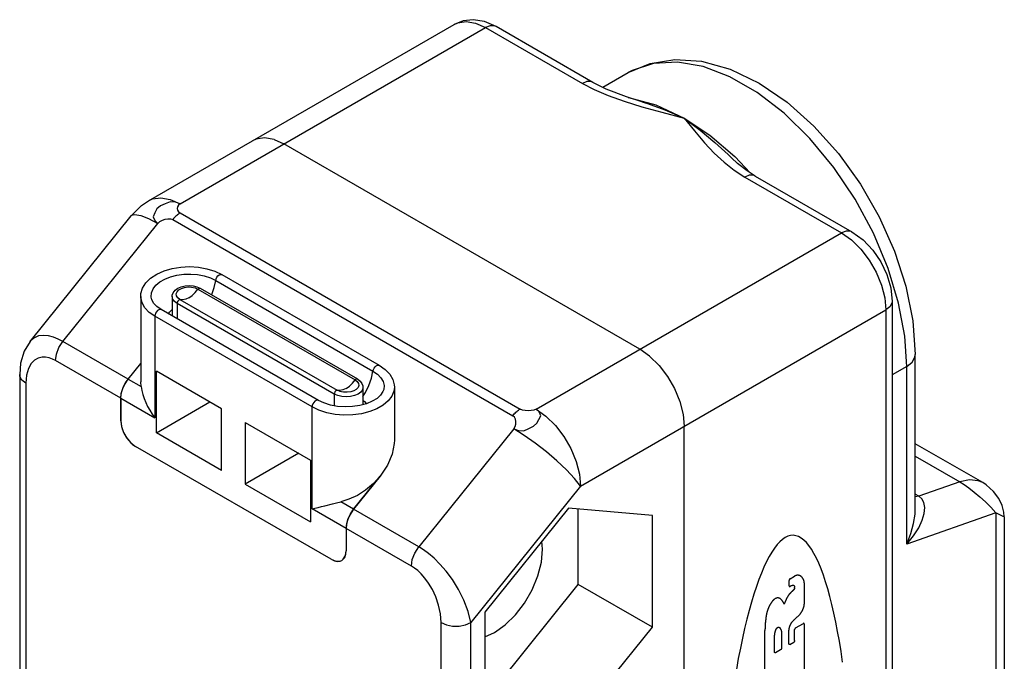
# Model space of a CAD drawing. Units: inches. Extents: x 0.4 to 16.6, y 0.6 to 10.4.
# Drawn here: x 12.9 to 13.8, y 7.9 to 8.5 of the extents above; entities that cross this region are included whole.
import ezdxf

# ---------------------------------------------------------------- set-up
doc = ezdxf.new("R2010")
doc.units = ezdxf.units.IN
doc.header["$LTSCALE"] = 0.935
doc.header["$MEASUREMENT"] = 0
doc.layers.get('0').update_dxf_attribs({"linetype": 'CONTINUOUS'})
doc.layers.add('02___PRT_ALL_AXES', color=7, linetype='CONTINUOUS')

msp = doc.modelspace()

# ---------------------------------------------------------------- linework, layer by layer
at = {"color": 7, "linetype": 'CONTINUOUS'}
for p, q in [((13.04278, 8.29968), (13.32947, 8.4652)), ((13.45969, 8.4108), (13.36884, 8.46325)), ((13.47232, 8.40448), (13.45969, 8.4108)), ((13.50668, 8.39216), (13.5067, 8.39215)), ((13.1436, 8.35747), (13.14016, 8.35591)), ((13.15156, 8.35866), (13.1436, 8.35747)), ((13.1605, 8.3571), (13.15156, 8.35867)), ((13.1605, 8.3571), (13.16969, 8.35298)), ((13.50376, 8.16011), (13.16969, 8.35298)), ((13.5898, 8.33989), (13.58981, 8.33988)), ((13.61206, 8.32283), (13.7029, 8.27038)), ((12.93143, 8.16754), (13.02628, 8.28554)), ((13.11161, 8.23029), (13.25915, 8.1451)), ((13.08801, 8.21879), (13.09116, 8.21738)), ((13.08902, 8.21665), (13.23657, 8.13146)), ((13.09116, 8.21738), (13.23871, 8.1322)), ((13.06486, 8.20967), (13.06486, 8.19209)), ((13.07219, 8.20693), (13.21973, 8.12174)), ((13.74058, 8.20511), (13.74058, 7.19252)), ((13.20205, 8.11214), (13.0545, 8.19732)), ((13.51294, 8.15363), (13.50376, 8.16011)), ((13.76238, 8.01073), (13.76238, 8.15529)), ((13.02354, 8.13199), (13.03533, 8.14667)), ((12.92173, 8.13641), (12.92173, 7.78659)), ((13.04998, 8.08176), (13.04998, 8.13963)), ((13.11123, 8.10427), (13.04998, 8.13963)), ((13.03562, 8.12502), (13.03533, 8.12957)), ((13.2439, 8.12449), (13.2439, 8.10807)), ((13.01658, 8.09302), (13.01658, 8.11406)), ((13.04998, 8.08176), (13.10009, 8.1107)), ((13.11123, 8.04641), (13.11123, 8.10427)), ((13.1335, 8.09141), (13.1335, 8.03355)), ((13.1335, 8.09141), (13.19475, 8.05605)), ((13.54552, 7.07519), (13.54552, 8.08778)), ((13.11123, 8.04641), (13.04998, 8.08176)), ((13.21423, 7.96283), (13.0305, 8.06891)), ((13.82561, 8.03487), (13.76238, 8.07138)), ((13.18361, 8.06248), (13.1335, 8.03355)), ((13.19475, 8.05605), (13.19475, 7.99819)), ((13.26017, 8.04101), (13.23511, 8.00984)), ((13.1335, 8.03355), (13.19475, 7.99819)), ((13.23277, 8.00652), (13.23081, 8.00288)), ((13.23511, 8.00984), (13.23277, 8.00652)), ((13.43694, 8.01102), (13.3583, 7.91319)), ((13.51559, 8.004), (13.43694, 8.01102)), ((13.44599, 7.93932), (13.44599, 8.01021)), ((13.51559, 7.89914), (13.51559, 8.004)), ((13.23081, 8.00288), (13.22936, 7.99914)), ((13.84589, 8.00286), (13.84589, 7.53822)), ((13.22815, 7.99191), (13.22815, 7.97086)), ((13.41259, 7.97246), (13.41183, 7.97978)), ((13.22408, 7.96185), (13.2251, 7.96258)), ((13.2251, 7.96258), (13.22677, 7.96468)), ((13.36735, 7.84148), (13.44599, 7.93932)), ((13.51559, 7.89914), (13.44599, 7.93932)), ((13.64393, 7.93791), (13.64393, 7.94303)), ((13.64483, 7.9446), (13.64906, 7.94704)), ((13.65816, 7.94068), (13.65816, 7.92066)), ((13.64579, 7.93794), (13.64483, 7.93738)), ((13.64896, 7.9358), (13.64896, 7.93627)), ((13.64075, 7.92433), (13.63937, 7.9207)), ((13.3583, 7.91319), (13.3583, 7.80833)), ((13.65156, 7.90868), (13.64933, 7.90663)), ((13.65002, 7.89844), (13.65726, 7.90262)), ((13.65816, 7.9021), (13.65816, 7.85409)), ((13.43694, 7.8013), (13.51559, 7.89914)), ((13.62126, 7.83278), (13.62126, 7.89602)), ((13.63679, 7.89368), (13.63679, 7.87933)), ((13.64911, 7.88645), (13.64911, 7.89687)), ((13.63032, 7.8756), (13.63032, 7.89116)), ((13.64465, 7.88283), (13.6482, 7.88488)), ((13.63588, 7.87777), (13.63122, 7.87508))]:
    msp.add_line(p, q, dxfattribs=at)
at = {"color": 9, "linetype": 'CONTINUOUS'}
for p, q in [((13.07231, 8.29676), (13.35899, 8.46227)), ((13.35899, 8.46227), (13.44984, 8.40983)), ((13.49293, 8.41996), (13.49292, 8.41996)), ((13.49269, 8.39668), (13.49315, 8.39666)), ((13.54551, 8.37709), (13.56947, 8.36108)), ((13.56947, 8.36108), (13.59283, 8.34112)), ((13.59283, 8.34112), (13.60722, 8.32593)), ((13.60222, 8.32185), (13.69306, 8.2694)), ((13.06535, 8.28197), (13.3845, 8.09772)), ((13.07231, 8.28814), (13.39146, 8.10389)), ((12.96229, 8.16735), (13.05143, 8.27824)), ((13.40638, 8.10389), (13.69306, 8.2694)), ((13.10575, 8.22481), (13.2533, 8.13963)), ((13.06947, 8.20324), (13.06947, 8.18868)), ((13.21702, 8.11806), (13.06947, 8.20324)), ((13.04859, 8.19108), (13.04859, 8.09557)), ((13.19614, 8.1059), (13.04859, 8.19108)), ((13.06505, 8.19123), (13.06486, 8.19209)), ((13.44813, 8.03156), (13.73482, 8.19708)), ((13.73482, 8.19708), (13.73482, 7.18449)), ((13.75431, 8.14403), (13.74058, 8.13611)), ((13.75431, 7.97707), (13.75431, 8.14403)), ((12.92749, 8.12837), (12.92749, 7.25319)), ((13.02354, 8.13199), (13.03562, 8.12502)), ((13.21702, 8.11806), (13.21702, 8.10704)), ((13.01658, 8.11406), (13.04859, 8.09557)), ((13.19614, 8.01039), (13.19614, 8.1059)), ((13.3855, 8.08537), (13.29636, 7.97448)), ((13.76238, 8.05972), (13.80403, 8.03567)), ((13.44813, 8.03156), (13.34508, 7.90335)), ((13.80403, 8.03567), (13.76557, 8.0221)), ((13.76557, 8.0221), (13.76238, 8.02394)), ((13.76557, 8.0221), (13.76238, 8.02166)), ((13.23511, 8.00984), (13.22303, 8.01682)), ((13.22815, 7.99191), (13.19614, 8.01039)), ((13.83782, 8.00655), (13.75431, 7.97707)), ((13.83782, 8.00655), (13.83782, 7.52697)), ((13.31724, 7.02817), (13.31724, 7.90335))]:
    msp.add_line(p, q, dxfattribs=at)
at = {"color": 7, "linetype": 'CONTINUOUS'}
for points in [[(13.36884, 8.46325), (13.35793, 8.46798), (13.3475, 8.46967), (13.33797, 8.46864), (13.32947, 8.4652)], [(13.49292, 8.41996), (13.51336, 8.42864), (13.53652, 8.43239), (13.56176, 8.43071), (13.58858, 8.42324), (13.61574, 8.41015), (13.64219, 8.39206), (13.66719, 8.36971), (13.69021, 8.34384), (13.71078, 8.31515), (13.72845, 8.28437), (13.7428, 8.25224), (13.75347, 8.21949), (13.7601, 8.18691), (13.76238, 8.15529)], [(13.5067, 8.39215), (13.49132, 8.39712), (13.47232, 8.40448)], [(13.61206, 8.32283), (13.60441, 8.32773), (13.5955, 8.3347), (13.5898, 8.33989)], [(13.02628, 8.28554), (13.03613, 8.29522), (13.04278, 8.29968)], [(13.7029, 8.27038), (13.71331, 8.26282), (13.72241, 8.25321), (13.72989, 8.24223), (13.73559, 8.23028), (13.73928, 8.21773), (13.74058, 8.20511)], [(13.03533, 8.20957), (13.03554, 8.21236), (13.03707, 8.21746), (13.0401, 8.22237), (13.04462, 8.22688), (13.05045, 8.23077), (13.05731, 8.23385), (13.0649, 8.23607), (13.07297, 8.23738), (13.08126, 8.23777), (13.08952, 8.23724), (13.0975, 8.23579), (13.10493, 8.23346), (13.11161, 8.23029)], [(13.06486, 8.20967), (13.06495, 8.21084), (13.06579, 8.21324), (13.06753, 8.21551), (13.07013, 8.21743), (13.07336, 8.21884), (13.07696, 8.21968), (13.08072, 8.21995), (13.08446, 8.21965), (13.08801, 8.21879)], [(13.07219, 8.20693), (13.07016, 8.20849), (13.06897, 8.21033), (13.06873, 8.21228), (13.06945, 8.21419), (13.07108, 8.21591), (13.07347, 8.21729), (13.07645, 8.21823), (13.07976, 8.21864), (13.08314, 8.2185), (13.08631, 8.21782), (13.08902, 8.21665)], [(13.0545, 8.19732), (13.05038, 8.20019), (13.04739, 8.20334), (13.0456, 8.20672), (13.04535, 8.20761)], [(12.93144, 8.16756), (12.92588, 8.15824), (12.92259, 8.14692), (12.92173, 8.1364)], [(13.51294, 8.15363), (13.52188, 8.14487), (13.52984, 8.13448), (13.53636, 8.1232), (13.54137, 8.11111), (13.54449, 8.09898), (13.54552, 8.08778)], [(13.25915, 8.1451), (13.26479, 8.14115), (13.26906, 8.13667), (13.2719, 8.13179), (13.27328, 8.12673), (13.27343, 8.12438)], [(13.01658, 8.11406), (13.01688, 8.11756), (13.01778, 8.1213), (13.01923, 8.12503), (13.02119, 8.12868), (13.02354, 8.13199)], [(13.03562, 8.12502), (13.03626, 8.1214), (13.03722, 8.11769), (13.03847, 8.11394), (13.04, 8.1102), (13.04177, 8.10649), (13.04378, 8.10282), (13.04605, 8.09918), (13.04859, 8.09557)], [(13.23657, 8.13146), (13.2386, 8.1299), (13.23979, 8.12806), (13.24003, 8.12611), (13.23931, 8.1242), (13.23768, 8.12248), (13.23529, 8.1211), (13.23249, 8.1202)], [(13.23871, 8.1322), (13.24126, 8.13029), (13.24294, 8.12811), (13.24379, 8.12575), (13.2439, 8.12449)], [(13.22381, 8.1202), (13.22245, 8.12057), (13.21973, 8.12174)], [(13.23249, 8.1202), (13.229, 8.11975), (13.22562, 8.11989), (13.22381, 8.1202)], [(13.26341, 8.12239), (13.26268, 8.12034), (13.26048, 8.11706), (13.25714, 8.11402), (13.2527, 8.11129), (13.24725, 8.10899)], [(13.24725, 8.10899), (13.24098, 8.10727), (13.23416, 8.10624), (13.22707, 8.10597), (13.22002, 8.10648), (13.21331, 8.10773), (13.20723, 8.10966), (13.20205, 8.11214)], [(13.01658, 8.09302), (13.01692, 8.08928), (13.01796, 8.08524), (13.01963, 8.08121), (13.0218, 8.07745), (13.02445, 8.07399), (13.02743, 8.07107), (13.0305, 8.06891)], [(13.26017, 8.04101), (13.2537, 8.03397), (13.24641, 8.02785), (13.23866, 8.02289), (13.23077, 8.0192), (13.22303, 8.01682)], [(13.84589, 8.0028), (13.84553, 8.00721), (13.8439, 8.01341), (13.8408, 8.01994), (13.83581, 8.02666), (13.82895, 8.03273), (13.82561, 8.03487)], [(13.19614, 8.01039), (13.1989, 8.01094), (13.20183, 8.01159), (13.20494, 8.01233), (13.20822, 8.01315)], [(13.20822, 8.01315), (13.21527, 8.01494), (13.21906, 8.01588), (13.22303, 8.01682)], [(13.22936, 7.99914), (13.22845, 7.99541), (13.22815, 7.99191)], [(13.69417, 7.86636), (13.69267, 7.87628), (13.6911, 7.88584), (13.68945, 7.89504), (13.68774, 7.90385), (13.68595, 7.91226), (13.68409, 7.92027), (13.68217, 7.92786), (13.68019, 7.93502), (13.67815, 7.94173), (13.67605, 7.948), (13.6739, 7.95381), (13.67171, 7.95914), (13.66946, 7.964), (13.66717, 7.96838), (13.66485, 7.97227), (13.66248, 7.97566), (13.66009, 7.97855), (13.65766, 7.98094), (13.65521, 7.98282), (13.65274, 7.98418), (13.65025, 7.98504), (13.64774, 7.98538), (13.64522, 7.9852), (13.6427, 7.98451), (13.64017, 7.98331)], [(13.64017, 7.98331), (13.63764, 7.98159), (13.63511, 7.97937), (13.6326, 7.97664), (13.63009, 7.9734), (13.6276, 7.96967), (13.62512, 7.96545), (13.62267, 7.96074), (13.62025, 7.95555), (13.61785, 7.94989), (13.61549, 7.94377), (13.61316, 7.9372), (13.61087, 7.93018), (13.60863, 7.92273), (13.60643, 7.91485), (13.60428, 7.90656), (13.60219, 7.89788), (13.60014, 7.8888), (13.59816, 7.87936), (13.59624, 7.86955), (13.59439, 7.8594)], [(13.22677, 7.96468), (13.22781, 7.96752), (13.22815, 7.97086)], [(13.3583, 7.89006), (13.36735, 7.8941), (13.37741, 7.90123), (13.38698, 7.91061), (13.39555, 7.92179), (13.40272, 7.93419), (13.40811, 7.94721), (13.41145, 7.96018), (13.41259, 7.97246)], [(13.21423, 7.96283), (13.2173, 7.96145), (13.22028, 7.96093), (13.22293, 7.96133), (13.22408, 7.96185)], [(13.65202, 7.94789), (13.65192, 7.94789), (13.65181, 7.94789), (13.65171, 7.94789), (13.65161, 7.94788), (13.6515, 7.94787), (13.6514, 7.94786), (13.65129, 7.94785), (13.65118, 7.94783), (13.65108, 7.94781), (13.65097, 7.94779), (13.65086, 7.94777), (13.65075, 7.94774), (13.65064, 7.94771), (13.65053, 7.94768), (13.65042, 7.94765), (13.65031, 7.94761), (13.65019, 7.94757), (13.65008, 7.94753), (13.64997, 7.94748), (13.64986, 7.94744), (13.64974, 7.94739), (13.64963, 7.94733), (13.64952, 7.94728), (13.6494, 7.94722), (13.64929, 7.94716), (13.64917, 7.9471), (13.64906, 7.94704)], [(13.65527, 7.94666), (13.65516, 7.94675), (13.65505, 7.94684), (13.65493, 7.94693), (13.65481, 7.94702), (13.65469, 7.9471), (13.65457, 7.94717), (13.65444, 7.94724), (13.65432, 7.94731), (13.65419, 7.94738), (13.65405, 7.94744), (13.65392, 7.9475), (13.65379, 7.94755), (13.65365, 7.9476), (13.65351, 7.94765), (13.65337, 7.94769), (13.65322, 7.94773), (13.65308, 7.94776), (13.65293, 7.94779), (13.65278, 7.94782), (13.65263, 7.94784), (13.65248, 7.94786), (13.65233, 7.94787), (13.65217, 7.94788), (13.65202, 7.94789)], [(13.64483, 7.9446), (13.6448, 7.94458), (13.64477, 7.94456), (13.64474, 7.94454), (13.64471, 7.94452), (13.64468, 7.9445), (13.64465, 7.94447), (13.64463, 7.94445), (13.6446, 7.94443), (13.64457, 7.9444), (13.64454, 7.94437), (13.64451, 7.94435), (13.64448, 7.94432), (13.64446, 7.94429), (13.64443, 7.94426), (13.6444, 7.94423), (13.64438, 7.9442), (13.64435, 7.94416), (13.64433, 7.94413), (13.6443, 7.9441), (13.64428, 7.94406), (13.64426, 7.94403), (13.64423, 7.94399), (13.64421, 7.94396), (13.64419, 7.94392), (13.64417, 7.94388), (13.64415, 7.94385), (13.64413, 7.94381), (13.64411, 7.94377), (13.64409, 7.94373), (13.64408, 7.9437), (13.64406, 7.94366), (13.64405, 7.94362), (13.64403, 7.94358), (13.64402, 7.94354), (13.64401, 7.94351), (13.64399, 7.94347), (13.64398, 7.94343), (13.64397, 7.94339), (13.64396, 7.94335), (13.64396, 7.94332), (13.64395, 7.94328), (13.64394, 7.94324), (13.64394, 7.94321), (13.64393, 7.94317), (13.64393, 7.94313), (13.64393, 7.9431), (13.64393, 7.94306), (13.64393, 7.94303)], [(13.65775, 7.94296), (13.65768, 7.94316), (13.65761, 7.94335), (13.65753, 7.94353), (13.65745, 7.94371), (13.65737, 7.94389), (13.65729, 7.94407), (13.6572, 7.94424), (13.65711, 7.94441), (13.65701, 7.94458), (13.65692, 7.94474), (13.65682, 7.9449), (13.65672, 7.94506), (13.65661, 7.94521), (13.6565, 7.94536), (13.65639, 7.94551), (13.65628, 7.94565), (13.65616, 7.94579), (13.65604, 7.94592), (13.65592, 7.94606), (13.6558, 7.94618), (13.65567, 7.94631), (13.65554, 7.94643), (13.65541, 7.94655), (13.65527, 7.94666)], [(13.65816, 7.94068), (13.65815, 7.94109), (13.65812, 7.9415), (13.65806, 7.9419), (13.65798, 7.94226), (13.65788, 7.94262), (13.65775, 7.94296)], [(13.64558, 7.93166), (13.64533, 7.9314), (13.64519, 7.93127), (13.64506, 7.93113), (13.64493, 7.93099), (13.6448, 7.93085), (13.64467, 7.9307), (13.64454, 7.93055), (13.64441, 7.93041), (13.64429, 7.93026), (13.64416, 7.93011), (13.64404, 7.92996), (13.64391, 7.9298), (13.64379, 7.92965), (13.64367, 7.92949), (13.64355, 7.92933), (13.64343, 7.92917), (13.64331, 7.92901), (13.6432, 7.92885), (13.64308, 7.92869), (13.64297, 7.92852), (13.64285, 7.92836)], [(13.64393, 7.93791), (13.64393, 7.93787), (13.64393, 7.93784), (13.64393, 7.93781), (13.64393, 7.93778), (13.64394, 7.93774), (13.64394, 7.93771), (13.64395, 7.93768), (13.64396, 7.93766), (13.64396, 7.93763), (13.64397, 7.9376), (13.64398, 7.93757), (13.64399, 7.93755), (13.64401, 7.93752), (13.64402, 7.9375), (13.64403, 7.93748), (13.64405, 7.93745), (13.64406, 7.93743), (13.64408, 7.93741), (13.64409, 7.9374), (13.64411, 7.93738), (13.64413, 7.93736), (13.64415, 7.93735), (13.64417, 7.93733), (13.64419, 7.93732), (13.64421, 7.93731), (13.64423, 7.9373), (13.64426, 7.93729), (13.64428, 7.93728), (13.6443, 7.93728), (13.64433, 7.93727), (13.64435, 7.93727), (13.64438, 7.93726), (13.6444, 7.93726), (13.64443, 7.93726), (13.64446, 7.93726), (13.64448, 7.93726), (13.64451, 7.93727), (13.64454, 7.93727), (13.64457, 7.93728), (13.6446, 7.93729), (13.64463, 7.93729), (13.64465, 7.9373), (13.64468, 7.93731), (13.64471, 7.93733), (13.64474, 7.93734), (13.64477, 7.93735), (13.6448, 7.93737), (13.64483, 7.93738)], [(13.64694, 7.93296), (13.64681, 7.93285), (13.64669, 7.93273), (13.64657, 7.93262), (13.64644, 7.9325), (13.64632, 7.93239), (13.64619, 7.93227), (13.64607, 7.93215), (13.64595, 7.93203), (13.64583, 7.93191), (13.6457, 7.93179), (13.64558, 7.93166)], [(13.64579, 7.93794), (13.64586, 7.93798), (13.64592, 7.93802), (13.64599, 7.93805), (13.64605, 7.93809), (13.64612, 7.93812), (13.64618, 7.93815), (13.64625, 7.93819), (13.64631, 7.93822), (13.64638, 7.93825), (13.64644, 7.93827), (13.6465, 7.9383), (13.64657, 7.93833), (13.64663, 7.93835), (13.6467, 7.93837), (13.64676, 7.9384), (13.64682, 7.93842), (13.64689, 7.93844), (13.64695, 7.93846), (13.64701, 7.93847), (13.64707, 7.93849), (13.64714, 7.9385), (13.6472, 7.93852), (13.64726, 7.93853), (13.64732, 7.93854)], [(13.64815, 7.93416), (13.64806, 7.93405), (13.648, 7.93398), (13.64793, 7.93391), (13.64787, 7.93384), (13.6478, 7.93378), (13.64774, 7.93371), (13.64767, 7.93364), (13.64761, 7.93358), (13.64754, 7.93351), (13.64748, 7.93345), (13.64741, 7.93338), (13.64734, 7.93332), (13.64728, 7.93326), (13.64721, 7.9332), (13.64714, 7.93314), (13.64708, 7.93308), (13.64701, 7.93302), (13.64694, 7.93296)], [(13.64732, 7.93854), (13.64737, 7.93855), (13.64741, 7.93855), (13.64745, 7.93856), (13.64749, 7.93856), (13.64754, 7.93856), (13.64758, 7.93856), (13.64762, 7.93856), (13.64766, 7.93856), (13.6477, 7.93856), (13.64774, 7.93855), (13.64778, 7.93855), (13.64782, 7.93854), (13.64786, 7.93854), (13.6479, 7.93853), (13.64793, 7.93852), (13.64797, 7.93851), (13.64801, 7.93849), (13.64804, 7.93848), (13.64808, 7.93847), (13.64811, 7.93845), (13.64815, 7.93843), (13.64818, 7.93842), (13.64821, 7.9384), (13.64824, 7.93838), (13.64828, 7.93835), (13.64831, 7.93833), (13.64834, 7.93831), (13.64837, 7.93828), (13.6484, 7.93826), (13.64842, 7.93823)], [(13.64871, 7.93497), (13.64869, 7.93493), (13.64867, 7.93489), (13.64865, 7.93485), (13.64862, 7.93482), (13.6486, 7.93478), (13.64858, 7.93474), (13.64856, 7.93471), (13.64853, 7.93467), (13.64851, 7.93463), (13.64849, 7.9346), (13.64846, 7.93456), (13.64844, 7.93453), (13.64841, 7.93449), (13.64839, 7.93446), (13.64836, 7.93442), (13.64834, 7.93439), (13.64831, 7.93435), (13.64828, 7.93432), (13.64826, 7.93429), (13.64823, 7.93425), (13.6482, 7.93422), (13.64818, 7.93419), (13.64815, 7.93416)], [(13.64842, 7.93823), (13.64845, 7.9382), (13.64848, 7.93817), (13.6485, 7.93814), (13.64853, 7.93811), (13.64855, 7.93807), (13.64857, 7.93804), (13.6486, 7.938), (13.64862, 7.93797), (13.64864, 7.93793), (13.64866, 7.93789), (13.64868, 7.93786), (13.6487, 7.93782), (13.64872, 7.93778), (13.64874, 7.93773), (13.64875, 7.93769), (13.64877, 7.93765), (13.64878, 7.93761), (13.6488, 7.93756), (13.64881, 7.93752), (13.64882, 7.93747), (13.64884, 7.93742), (13.64885, 7.93738), (13.64886, 7.93733), (13.64887, 7.93728)], [(13.64896, 7.9358), (13.64896, 7.93577), (13.64896, 7.93575), (13.64895, 7.93572), (13.64895, 7.93569), (13.64895, 7.93567), (13.64894, 7.93564), (13.64894, 7.93561), (13.64893, 7.93558), (13.64893, 7.93556), (13.64892, 7.93553), (13.64891, 7.9355), (13.64891, 7.93547), (13.6489, 7.93544), (13.64889, 7.93542), (13.64888, 7.93539), (13.64888, 7.93536), (13.64887, 7.93533), (13.64886, 7.9353), (13.64885, 7.93527), (13.64884, 7.93525), (13.64883, 7.93522), (13.64881, 7.93519), (13.6488, 7.93516), (13.64879, 7.93513), (13.64878, 7.93511), (13.64877, 7.93508), (13.64875, 7.93505), (13.64874, 7.93502), (13.64872, 7.93499), (13.64871, 7.93497)], [(13.64887, 7.93728), (13.64888, 7.93723), (13.64889, 7.93717), (13.64889, 7.93712), (13.6489, 7.93707), (13.64891, 7.93701), (13.64892, 7.93696), (13.64892, 7.9369), (13.64893, 7.93685), (13.64893, 7.93679), (13.64894, 7.93673), (13.64894, 7.93668), (13.64895, 7.93662), (13.64895, 7.93656), (13.64895, 7.9365), (13.64896, 7.93644), (13.64896, 7.93639), (13.64896, 7.93633), (13.64896, 7.93627)], [(13.62774, 7.92292), (13.62757, 7.92269), (13.62741, 7.92246), (13.62725, 7.92223), (13.62709, 7.92199), (13.62694, 7.92176), (13.62678, 7.92152), (13.62663, 7.92128), (13.62649, 7.92104), (13.62634, 7.92079), (13.6262, 7.92055), (13.62606, 7.9203), (13.62592, 7.92005), (13.62578, 7.91981), (13.62565, 7.91956), (13.62552, 7.9193), (13.62539, 7.91905), (13.62526, 7.9188), (13.62514, 7.91854), (13.62502, 7.91829), (13.62491, 7.91803), (13.62479, 7.91778), (13.62468, 7.91752), (13.62457, 7.91726), (13.62447, 7.917), (13.62437, 7.91674), (13.62427, 7.91649), (13.62417, 7.91623)], [(13.63092, 7.92591), (13.63079, 7.92584), (13.63067, 7.92576), (13.63054, 7.92567), (13.63042, 7.92559), (13.63029, 7.9255), (13.63017, 7.92541), (13.63004, 7.92531), (13.62992, 7.92521), (13.6298, 7.92511), (13.62968, 7.92501), (13.62956, 7.92491), (13.62943, 7.9248), (13.62931, 7.92469), (13.6292, 7.92458), (13.62908, 7.92446), (13.62896, 7.92435), (13.62884, 7.92423), (13.62873, 7.9241), (13.62861, 7.92398), (13.6285, 7.92385), (13.62839, 7.92373), (13.62827, 7.9236), (13.62816, 7.92346), (13.62805, 7.92333), (13.62795, 7.9232), (13.62784, 7.92306), (13.62774, 7.92292)], [(13.63336, 7.92663), (13.63299, 7.92663), (13.63259, 7.92658), (13.63219, 7.92649), (13.63177, 7.92634), (13.63134, 7.92615), (13.63092, 7.92591)], [(13.63634, 7.92523), (13.63624, 7.92533), (13.63614, 7.92543), (13.63604, 7.92552), (13.63593, 7.92561), (13.63582, 7.92569), (13.63571, 7.92578), (13.6356, 7.92586), (13.63548, 7.92593), (13.63536, 7.926), (13.63524, 7.92607), (13.63512, 7.92614), (13.63499, 7.9262), (13.63487, 7.92625), (13.63474, 7.92631), (13.63461, 7.92636), (13.63448, 7.9264), (13.63434, 7.92644), (13.63421, 7.92648), (13.63407, 7.92652), (13.63393, 7.92655), (13.63379, 7.92657), (13.63365, 7.9266), (13.6335, 7.92662), (13.63336, 7.92663)], [(13.63937, 7.9207), (13.63923, 7.92099), (13.63909, 7.92127), (13.63894, 7.92155), (13.6388, 7.92183), (13.63864, 7.9221), (13.63849, 7.92237), (13.63833, 7.92263), (13.63817, 7.92289), (13.638, 7.92314), (13.63783, 7.92339), (13.63766, 7.92364), (13.63748, 7.92388), (13.6373, 7.92412), (13.63712, 7.92435), (13.63693, 7.92457), (13.63674, 7.9248), (13.63654, 7.92502), (13.63634, 7.92523)], [(13.64285, 7.92836), (13.64273, 7.92817), (13.64262, 7.92799), (13.6425, 7.92781), (13.64239, 7.92762), (13.64228, 7.92743), (13.64217, 7.92725), (13.64206, 7.92706), (13.64196, 7.92687), (13.64185, 7.92668), (13.64175, 7.92648), (13.64165, 7.92629), (13.64155, 7.9261), (13.64145, 7.9259), (13.64136, 7.92571), (13.64127, 7.92551), (13.64118, 7.92532), (13.64109, 7.92512), (13.641, 7.92493), (13.64092, 7.92473), (13.64083, 7.92453), (13.64075, 7.92433)], [(13.65686, 7.91578), (13.65693, 7.91594), (13.65701, 7.9161), (13.65708, 7.91627), (13.65715, 7.91643), (13.65722, 7.9166), (13.65729, 7.91676), (13.65735, 7.91693), (13.65741, 7.9171), (13.65747, 7.91726), (13.65753, 7.91743), (13.65759, 7.9176), (13.65764, 7.91776), (13.65769, 7.91793), (13.65774, 7.91809), (13.65778, 7.91826), (13.65783, 7.91842), (13.65787, 7.91859), (13.6579, 7.91875), (13.65794, 7.91892), (13.65797, 7.91908), (13.658, 7.91924), (13.65803, 7.9194), (13.65806, 7.91956), (13.65808, 7.91972), (13.6581, 7.91988), (13.65812, 7.92004), (13.65813, 7.92019), (13.65815, 7.92035), (13.65816, 7.9205), (13.65816, 7.92066)], [(13.62417, 7.91623), (13.62406, 7.91593), (13.62394, 7.91562), (13.62383, 7.91532), (13.62372, 7.91502), (13.62361, 7.91472), (13.62351, 7.91442), (13.62341, 7.91411), (13.62332, 7.91381), (13.62323, 7.91351), (13.62314, 7.91321), (13.62306, 7.91291), (13.62298, 7.91261), (13.6229, 7.91231), (13.62283, 7.91201), (13.62276, 7.91171), (13.62269, 7.91141), (13.62263, 7.91112), (13.62257, 7.91082), (13.62251, 7.91053), (13.62246, 7.91023), (13.62241, 7.90994), (13.62237, 7.90965), (13.62233, 7.90936), (13.62229, 7.90907)], [(13.65156, 7.90868), (13.65198, 7.90907), (13.65239, 7.90947), (13.65281, 7.90988), (13.65322, 7.9103), (13.65362, 7.91072), (13.65403, 7.91116)], [(13.65403, 7.91116), (13.65417, 7.91133), (13.65431, 7.91151), (13.65444, 7.91169), (13.65458, 7.91187), (13.65471, 7.91205), (13.65484, 7.91223), (13.65497, 7.91242), (13.6551, 7.9126), (13.65522, 7.91279), (13.65534, 7.91298), (13.65547, 7.91317), (13.65559, 7.91337), (13.6557, 7.91356), (13.65582, 7.91376), (13.65593, 7.91396), (13.65604, 7.91415), (13.65615, 7.91435), (13.65626, 7.91455), (13.65637, 7.91476), (13.65647, 7.91496), (13.65657, 7.91516), (13.65667, 7.91537), (13.65676, 7.91557), (13.65686, 7.91578)], [(13.62229, 7.90907), (13.62217, 7.90818), (13.62205, 7.90729), (13.62194, 7.9064), (13.62184, 7.90551), (13.62175, 7.90463), (13.62167, 7.90375), (13.62159, 7.90288), (13.62152, 7.90201), (13.62146, 7.90114), (13.62141, 7.90028), (13.62136, 7.89942), (13.62132, 7.89856), (13.62129, 7.89771), (13.62127, 7.89686), (13.62126, 7.89602)], [(13.64469, 7.90026), (13.64475, 7.90042), (13.64481, 7.90058), (13.64487, 7.90074), (13.64494, 7.90091), (13.64501, 7.90107), (13.64508, 7.90123), (13.64515, 7.90139), (13.64523, 7.90155), (13.6453, 7.90171), (13.64538, 7.90187), (13.64547, 7.90202), (13.64555, 7.90218), (13.64564, 7.90233), (13.64572, 7.90249), (13.64581, 7.90264), (13.64591, 7.90279), (13.646, 7.90294), (13.64609, 7.90309), (13.64619, 7.90324), (13.64629, 7.90339), (13.64639, 7.90353), (13.6465, 7.90367), (13.6466, 7.90382), (13.64671, 7.90396), (13.64681, 7.90409), (13.64692, 7.90423), (13.64703, 7.90436), (13.64714, 7.90449), (13.64726, 7.90462), (13.64737, 7.90475)], [(13.64737, 7.90475), (13.6475, 7.90488), (13.64763, 7.90501), (13.64776, 7.90515), (13.64788, 7.90528), (13.64801, 7.90541), (13.64814, 7.90553), (13.64828, 7.90566), (13.64841, 7.90579), (13.64854, 7.90591), (13.64867, 7.90604), (13.6488, 7.90616), (13.64893, 7.90628), (13.64907, 7.9064), (13.6492, 7.90652), (13.64933, 7.90663)], [(13.65816, 7.9021), (13.65816, 7.90213), (13.65816, 7.90217), (13.65816, 7.9022), (13.65815, 7.90223), (13.65815, 7.90226), (13.65814, 7.90229), (13.65814, 7.90232), (13.65813, 7.90235), (13.65812, 7.90238), (13.65811, 7.90241), (13.6581, 7.90244), (13.65809, 7.90246), (13.65808, 7.90249), (13.65807, 7.90251), (13.65806, 7.90253), (13.65804, 7.90255), (13.65803, 7.90257), (13.65801, 7.90259), (13.65799, 7.90261), (13.65798, 7.90263), (13.65796, 7.90265), (13.65794, 7.90266), (13.65792, 7.90267), (13.6579, 7.90269), (13.65788, 7.9027), (13.65785, 7.90271), (13.65783, 7.90272), (13.65781, 7.90273), (13.65778, 7.90273), (13.65776, 7.90274), (13.65773, 7.90274), (13.65771, 7.90275), (13.65768, 7.90275), (13.65766, 7.90275), (13.65763, 7.90275), (13.6576, 7.90274), (13.65758, 7.90274), (13.65755, 7.90274), (13.65752, 7.90273), (13.65749, 7.90272), (13.65746, 7.90271), (13.65743, 7.90271), (13.6574, 7.90269), (13.65737, 7.90268), (13.65735, 7.90267), (13.65732, 7.90266), (13.65729, 7.90264), (13.65726, 7.90262)], [(13.63032, 7.89116), (13.63033, 7.89133), (13.63034, 7.8915), (13.63035, 7.89167), (13.63036, 7.89184), (13.63038, 7.89202), (13.6304, 7.89219), (13.63042, 7.89237), (13.63044, 7.89254), (13.63047, 7.89272), (13.63049, 7.8929), (13.63052, 7.89308), (13.63055, 7.89325), (13.63058, 7.89343), (13.63062, 7.89361), (13.63065, 7.8938), (13.63069, 7.89398), (13.63073, 7.89416), (13.63077, 7.89434), (13.63081, 7.89452), (13.63086, 7.89471)], [(13.63086, 7.89471), (13.63093, 7.89498), (13.63096, 7.89508), (13.63098, 7.89517), (13.63101, 7.89526), (13.63104, 7.89536), (13.63107, 7.89545), (13.6311, 7.89555), (13.63113, 7.89564), (13.63116, 7.89574), (13.63119, 7.89583), (13.63122, 7.89593), (13.63126, 7.89602), (13.63129, 7.89611), (13.63133, 7.89621), (13.63137, 7.8963), (13.6314, 7.8964), (13.63144, 7.89649), (13.63148, 7.89659), (13.63152, 7.89668), (13.63156, 7.89677), (13.6316, 7.89687)], [(13.6316, 7.89687), (13.63163, 7.89693), (13.63166, 7.89698), (13.63168, 7.89704), (13.63171, 7.8971), (13.63174, 7.89716), (13.63177, 7.89722), (13.6318, 7.89727), (13.63183, 7.89733), (13.63186, 7.89739), (13.63189, 7.89745), (13.63193, 7.8975), (13.63196, 7.89756), (13.632, 7.89761), (13.63203, 7.89767), (13.63207, 7.89772), (13.6321, 7.89778), (13.63214, 7.89783), (13.63218, 7.89788), (13.63221, 7.89793), (13.63225, 7.89799), (13.63229, 7.89804), (13.63233, 7.89809), (13.63237, 7.89814), (13.63241, 7.89818), (13.63245, 7.89823), (13.63249, 7.89828), (13.63254, 7.89833), (13.63258, 7.89837), (13.63262, 7.89842), (13.63266, 7.89846)], [(13.63266, 7.89846), (13.63269, 7.89849), (13.63272, 7.89851), (13.63274, 7.89854), (13.63277, 7.89856), (13.6328, 7.89859), (13.63283, 7.89861), (13.63286, 7.89863), (13.63288, 7.89866), (13.63291, 7.89868), (13.63294, 7.8987), (13.63297, 7.89872), (13.633, 7.89874), (13.63302, 7.89876), (13.63305, 7.89878), (13.63308, 7.8988), (13.63311, 7.89882), (13.63314, 7.89884), (13.63317, 7.89886), (13.63319, 7.89887), (13.63322, 7.89889), (13.63325, 7.89891), (13.63328, 7.89892), (13.63331, 7.89894), (13.63334, 7.89895)], [(13.63334, 7.89895), (13.63338, 7.89897), (13.63342, 7.89899), (13.63346, 7.899), (13.63351, 7.89902), (13.63355, 7.89903), (13.63359, 7.89905), (13.63363, 7.89906), (13.63367, 7.89907), (13.63372, 7.89908), (13.63376, 7.89909), (13.6338, 7.8991), (13.63384, 7.8991), (13.63388, 7.89911), (13.63392, 7.89911), (13.63396, 7.89912), (13.634, 7.89912), (13.63404, 7.89912), (13.63407, 7.89912), (13.63411, 7.89912), (13.63415, 7.89912), (13.63419, 7.89911), (13.63422, 7.89911), (13.63426, 7.8991), (13.6343, 7.8991), (13.63433, 7.89909), (13.63437, 7.89908), (13.6344, 7.89907), (13.63443, 7.89906), (13.63447, 7.89904), (13.6345, 7.89903)], [(13.6345, 7.89903), (13.63454, 7.89902), (13.63458, 7.899), (13.63462, 7.89898), (13.63466, 7.89896), (13.6347, 7.89894), (13.63474, 7.89892), (13.63478, 7.8989), (13.63482, 7.89888), (13.63486, 7.89885), (13.63489, 7.89883), (13.63493, 7.89881), (13.63496, 7.89878), (13.635, 7.89875), (13.63503, 7.89873), (13.63507, 7.8987), (13.6351, 7.89867), (13.63514, 7.89864), (13.63517, 7.89861)], [(13.6362, 7.89696), (13.63608, 7.89727), (13.63592, 7.89759), (13.63577, 7.89786), (13.63558, 7.89814), (13.63539, 7.89837), (13.63517, 7.89861)], [(13.6362, 7.89696), (13.63625, 7.89683), (13.6363, 7.89669), (13.63635, 7.89655), (13.6364, 7.89641), (13.63644, 7.89626), (13.63648, 7.89612), (13.63652, 7.89597), (13.63655, 7.89582), (13.63659, 7.89566), (13.63662, 7.89551), (13.63664, 7.89535), (13.63667, 7.89519), (13.63669, 7.89503), (13.63671, 7.89487), (13.63673, 7.8947), (13.63675, 7.89454), (13.63676, 7.89437), (13.63677, 7.8942), (13.63678, 7.89403), (13.63679, 7.89386), (13.63679, 7.89368)], [(13.64375, 7.88335), (13.64375, 7.8952), (13.64375, 7.89539), (13.64375, 7.89557), (13.64376, 7.89575), (13.64377, 7.89594), (13.64379, 7.89613), (13.6438, 7.89631), (13.64382, 7.8965), (13.64385, 7.8967), (13.64387, 7.89689), (13.6439, 7.89708), (13.64393, 7.89727), (13.64396, 7.89747), (13.644, 7.89766), (13.64403, 7.89786), (13.64408, 7.89806), (13.64412, 7.89826), (13.64416, 7.89845), (13.64421, 7.89865), (13.64426, 7.89885), (13.64432, 7.89905), (13.64437, 7.89925), (13.64443, 7.89945), (13.64449, 7.89966), (13.64456, 7.89986), (13.64462, 7.90006), (13.64469, 7.90026)], [(13.65002, 7.89844), (13.64999, 7.89843), (13.64996, 7.89841), (13.64993, 7.89839), (13.6499, 7.89837), (13.64987, 7.89834), (13.64984, 7.89832), (13.64981, 7.8983), (13.64978, 7.89827), (13.64975, 7.89825), (13.64972, 7.89822), (13.6497, 7.89819), (13.64967, 7.89816), (13.64964, 7.89813), (13.64961, 7.8981), (13.64959, 7.89807), (13.64956, 7.89804), (13.64954, 7.89801), (13.64951, 7.89798), (13.64949, 7.89794), (13.64946, 7.89791), (13.64944, 7.89787), (13.64942, 7.89784), (13.6494, 7.8978), (13.64937, 7.89777), (13.64935, 7.89773), (13.64933, 7.89769), (13.64931, 7.89766), (13.6493, 7.89762), (13.64928, 7.89758), (13.64926, 7.89754), (13.64925, 7.8975), (13.64923, 7.89747), (13.64922, 7.89743), (13.6492, 7.89739), (13.64919, 7.89735), (13.64918, 7.89731), (13.64917, 7.89728), (13.64916, 7.89724), (13.64915, 7.8972), (13.64914, 7.89716), (13.64913, 7.89712), (13.64913, 7.89709), (13.64912, 7.89705), (13.64912, 7.89701), (13.64911, 7.89698), (13.64911, 7.89694), (13.64911, 7.89691), (13.64911, 7.89687)], [(13.64465, 7.88283), (13.64462, 7.88281), (13.64459, 7.8828), (13.64456, 7.88278), (13.64453, 7.88277), (13.6445, 7.88276), (13.64448, 7.88275), (13.64445, 7.88274), (13.64442, 7.88273), (13.64439, 7.88272), (13.64436, 7.88272), (13.64433, 7.88271), (13.64431, 7.88271), (13.64428, 7.88271), (13.64425, 7.88271), (13.64422, 7.88271), (13.6442, 7.88271), (13.64417, 7.88271), (13.64415, 7.88271), (13.64412, 7.88272), (13.6441, 7.88273), (13.64408, 7.88273), (13.64405, 7.88274), (13.64403, 7.88275), (13.64401, 7.88277), (13.64399, 7.88278), (13.64397, 7.88279), (13.64395, 7.88281), (13.64393, 7.88282), (13.64392, 7.88284), (13.6439, 7.88286), (13.64388, 7.88288), (13.64387, 7.8829), (13.64385, 7.88292), (13.64384, 7.88294), (13.64383, 7.88297), (13.64381, 7.88299), (13.6438, 7.88302), (13.64379, 7.88304), (13.64379, 7.88307), (13.64378, 7.8831), (13.64377, 7.88313), (13.64376, 7.88316), (13.64376, 7.88319), (13.64375, 7.88322), (13.64375, 7.88325), (13.64375, 7.88328), (13.64375, 7.88332), (13.64375, 7.88335)], [(13.64911, 7.88645), (13.64911, 7.88641), (13.64911, 7.88638), (13.6491, 7.88634), (13.6491, 7.88631), (13.6491, 7.88627), (13.64909, 7.88623), (13.64909, 7.8862), (13.64908, 7.88616), (13.64907, 7.88612), (13.64906, 7.88608), (13.64905, 7.88605), (13.64904, 7.88601), (13.64903, 7.88597), (13.64902, 7.88593), (13.649, 7.88589), (13.64899, 7.88586), (13.64897, 7.88582), (13.64896, 7.88578), (13.64894, 7.88574), (13.64892, 7.8857), (13.6489, 7.88567), (13.64888, 7.88563), (13.64886, 7.88559), (13.64884, 7.88556), (13.64882, 7.88552), (13.6488, 7.88548), (13.64878, 7.88545), (13.64875, 7.88541), (13.64873, 7.88538), (13.64871, 7.88535), (13.64868, 7.88531), (13.64866, 7.88528), (13.64863, 7.88525), (13.6486, 7.88522), (13.64858, 7.88519), (13.64855, 7.88516), (13.64852, 7.88513), (13.64849, 7.8851), (13.64847, 7.88508), (13.64844, 7.88505), (13.64841, 7.88503), (13.64838, 7.885), (13.64835, 7.88498), (13.64832, 7.88496), (13.64829, 7.88494), (13.64826, 7.88492), (13.64823, 7.8849), (13.6482, 7.88488)], [(13.63122, 7.87508), (13.63119, 7.87506), (13.63116, 7.87504), (13.63113, 7.87503), (13.63111, 7.87502), (13.63108, 7.875), (13.63105, 7.87499), (13.63102, 7.87498), (13.63099, 7.87498), (13.63096, 7.87497), (13.63093, 7.87496), (13.6309, 7.87496), (13.63088, 7.87496), (13.63085, 7.87495), (13.63082, 7.87495), (13.6308, 7.87495), (13.63077, 7.87495), (13.63074, 7.87496), (13.63072, 7.87496), (13.6307, 7.87497), (13.63067, 7.87497), (13.63065, 7.87498), (13.63063, 7.87499), (13.6306, 7.875), (13.63058, 7.87501), (13.63056, 7.87503), (13.63054, 7.87504), (13.63052, 7.87505), (13.6305, 7.87507), (13.63049, 7.87509), (13.63047, 7.87511), (13.63045, 7.87513), (13.63044, 7.87515), (13.63042, 7.87517), (13.63041, 7.87519), (13.6304, 7.87521), (13.63039, 7.87524), (13.63038, 7.87526), (13.63037, 7.87529), (13.63036, 7.87532), (13.63035, 7.87535), (13.63034, 7.87537), (13.63033, 7.8754), (13.63033, 7.87544), (13.63032, 7.87547), (13.63032, 7.8755), (13.63032, 7.87553), (13.63032, 7.87556), (13.63032, 7.8756)], [(13.63679, 7.87933), (13.63679, 7.8793), (13.63679, 7.87927), (13.63678, 7.87923), (13.63678, 7.87919), (13.63678, 7.87916), (13.63677, 7.87912), (13.63676, 7.87908), (13.63676, 7.87905), (13.63675, 7.87901), (13.63674, 7.87897), (13.63673, 7.87893), (13.63672, 7.87889), (13.63671, 7.87886), (13.63669, 7.87882), (13.63668, 7.87878), (13.63667, 7.87874), (13.63665, 7.8787), (13.63664, 7.87867), (13.63662, 7.87863), (13.6366, 7.87859), (13.63658, 7.87855), (13.63656, 7.87852), (13.63654, 7.87848), (13.63652, 7.87844), (13.6365, 7.87841), (13.63648, 7.87837), (13.63646, 7.87833), (13.63643, 7.8783), (13.63641, 7.87827), (13.63639, 7.87823), (13.63636, 7.8782), (13.63634, 7.87817), (13.63631, 7.87814), (13.63628, 7.8781), (13.63626, 7.87807), (13.63623, 7.87805), (13.6362, 7.87802), (13.63617, 7.87799), (13.63615, 7.87796), (13.63612, 7.87794), (13.63609, 7.87791), (13.63606, 7.87789), (13.63603, 7.87786), (13.636, 7.87784), (13.63597, 7.87782), (13.63594, 7.8778), (13.63591, 7.87778), (13.63588, 7.87777)]]:
    msp.add_lwpolyline(points, dxfattribs=at)
at = {"color": 9, "linetype": 'CONTINUOUS'}
for points in [[(13.32947, 8.4652), (13.33296, 8.46678), (13.34087, 8.46796), (13.3497, 8.46643), (13.35899, 8.46227)], [(13.36884, 8.46325), (13.36717, 8.46393), (13.36329, 8.46397), (13.35899, 8.46227)], [(13.51658, 8.42864), (13.49653, 8.42191), (13.49293, 8.41996)], [(13.75431, 8.14403), (13.75248, 8.17234), (13.74671, 8.20341), (13.73684, 8.23613), (13.72305, 8.26912), (13.70587, 8.30103), (13.68581, 8.33092), (13.6634, 8.35807), (13.63923, 8.38173), (13.61399, 8.40123), (13.58841, 8.416), (13.56317, 8.42565), (13.539, 8.4299), (13.51658, 8.42864)], [(13.45968, 8.4108), (13.45802, 8.41148), (13.45414, 8.41152), (13.44984, 8.40983)], [(13.44984, 8.40983), (13.461, 8.40407), (13.47408, 8.39854), (13.48899, 8.3932)], [(13.48899, 8.3932), (13.50579, 8.38795), (13.52456, 8.38266), (13.54551, 8.37709)], [(13.49315, 8.39666), (13.51893, 8.38975), (13.54551, 8.37709)], [(13.5067, 8.39215), (13.51084, 8.39086), (13.52714, 8.38505), (13.54551, 8.37709)], [(13.54551, 8.37709), (13.555, 8.36519), (13.56437, 8.3541), (13.57356, 8.34431), (13.58281, 8.33573), (13.59234, 8.32823), (13.60222, 8.32185)], [(13.54551, 8.37709), (13.56041, 8.3659), (13.57427, 8.35421), (13.58656, 8.34297), (13.5898, 8.33989)], [(13.61206, 8.32283), (13.6104, 8.32351), (13.60652, 8.32355), (13.60222, 8.32185)], [(13.04278, 8.29968), (13.04627, 8.30127), (13.05419, 8.30244), (13.06302, 8.30091), (13.07231, 8.29676)], [(13.07231, 8.29676), (13.06798, 8.29827), (13.06295, 8.29852), (13.05814, 8.29676), (13.05388, 8.29474), (13.05044, 8.29186), (13.04856, 8.28841), (13.04706, 8.28443), (13.04846, 8.28097), (13.05143, 8.27824)], [(13.07231, 8.29676), (13.07084, 8.29552), (13.06995, 8.29404), (13.06965, 8.29243), (13.06993, 8.29083), (13.07082, 8.28935), (13.07231, 8.28814)], [(13.02628, 8.28554), (13.02664, 8.28591), (13.02995, 8.28679), (13.03538, 8.28576), (13.04266, 8.28286), (13.05143, 8.27824)], [(13.05143, 8.27824), (13.05334, 8.27998), (13.05569, 8.28135), (13.05826, 8.28231), (13.06087, 8.28277), (13.06329, 8.28268), (13.06535, 8.28197)], [(13.07231, 8.28814), (13.0715, 8.28765), (13.07069, 8.2871), (13.06989, 8.2865), (13.0691, 8.28586), (13.06832, 8.28516), (13.06755, 8.28443), (13.06679, 8.28365), (13.06606, 8.28283), (13.06535, 8.28197)], [(13.7029, 8.27038), (13.70124, 8.27106), (13.69736, 8.2711), (13.69306, 8.2694)], [(13.69306, 8.2694), (13.70235, 8.26283), (13.71118, 8.25417), (13.7191, 8.24385), (13.72571, 8.2324), (13.73068, 8.22039), (13.73377, 8.20841), (13.73482, 8.19708)], [(13.04535, 8.20761), (13.04508, 8.20936), (13.04539, 8.21314), (13.0469, 8.21684), (13.04955, 8.2203), (13.05325, 8.22341), (13.05788, 8.22608), (13.06327, 8.22822), (13.06925, 8.22975), (13.07567, 8.23062), (13.08222, 8.2308), (13.08874, 8.23028), (13.09496, 8.22908), (13.1007, 8.22723), (13.10575, 8.22481)], [(13.10575, 8.22481), (13.10614, 8.22626), (13.10685, 8.22769), (13.1078, 8.22895), (13.10891, 8.22989), (13.11003, 8.23042), (13.11107, 8.23049), (13.11161, 8.23029)], [(13.08061, 8.20852), (13.0836, 8.21062), (13.08645, 8.21337), (13.08902, 8.21665)], [(13.08902, 8.21665), (13.08978, 8.21725), (13.09053, 8.21751), (13.09116, 8.21738)], [(13.10187, 8.2112), (13.10198, 8.21141), (13.10432, 8.21817), (13.10575, 8.22481)], [(13.04859, 8.19108), (13.04325, 8.19479), (13.03919, 8.19901), (13.03653, 8.20359), (13.03538, 8.20838), (13.03533, 8.20956)], [(13.06947, 8.20324), (13.06697, 8.20513), (13.06539, 8.20732), (13.06486, 8.20967)], [(13.07219, 8.20693), (13.07143, 8.20666), (13.07068, 8.20605), (13.07005, 8.20518), (13.06962, 8.2042), (13.06947, 8.20324)], [(13.08061, 8.20852), (13.07762, 8.20716), (13.07477, 8.20663), (13.07219, 8.20693)], [(13.0545, 8.19732), (13.05436, 8.19739), (13.05341, 8.19754), (13.05231, 8.19721), (13.05118, 8.19644), (13.05014, 8.19531), (13.04931, 8.19394), (13.04878, 8.19248), (13.04859, 8.19108)], [(13.0613, 8.19339), (13.06219, 8.19504), (13.06471, 8.19744), (13.06486, 8.19753)], [(13.74058, 8.20511), (13.74034, 8.20334), (13.73844, 8.19995), (13.73482, 8.19708)], [(12.96229, 8.16735), (12.95795, 8.16962), (12.95348, 8.17143), (12.94883, 8.17269), (12.94407, 8.17317), (12.93933, 8.17261), (12.93486, 8.17067), (12.93146, 8.16758)], [(12.95533, 8.14942), (12.95617, 8.1554), (12.95859, 8.16163), (12.96229, 8.16735)], [(12.95533, 8.14942), (12.95241, 8.1509), (12.94935, 8.152), (12.94609, 8.15265), (12.94267, 8.15266), (12.93916, 8.15185), (12.93569, 8.14994), (12.93249, 8.14671), (12.92986, 8.14199), (12.92811, 8.13581), (12.92749, 8.12837)], [(13.75431, 8.14403), (13.75937, 8.14806), (13.76204, 8.1528), (13.76238, 8.15529)], [(13.2533, 8.13963), (13.25369, 8.14108), (13.2544, 8.14251), (13.25535, 8.14376), (13.25645, 8.14471), (13.25758, 8.14524), (13.25862, 8.1453), (13.25915, 8.1451)], [(12.92749, 8.12837), (12.92387, 8.13125), (12.92197, 8.13463), (12.92173, 8.1364)], [(13.2439, 8.11567), (13.24634, 8.11959), (13.24952, 8.12623), (13.25187, 8.13299), (13.2533, 8.13963)], [(13.2533, 8.13963), (13.25749, 8.13671), (13.26069, 8.1334), (13.26277, 8.1298), (13.26368, 8.12604), (13.26341, 8.12242)], [(13.27343, 8.12438), (13.27299, 8.12075), (13.27106, 8.11604), (13.26769, 8.11164), (13.26298, 8.10768), (13.25709, 8.10427), (13.25022, 8.10155), (13.2426, 8.09961), (13.23444, 8.09849), (13.2261, 8.09827), (13.2178, 8.09893), (13.20988, 8.10047), (13.20257, 8.10281), (13.19614, 8.1059)], [(13.2439, 8.12449), (13.24336, 8.12214), (13.24179, 8.11994), (13.23929, 8.11806), (13.23603, 8.11662), (13.23223, 8.11571), (13.22815, 8.1154), (13.22408, 8.11571), (13.22028, 8.11662), (13.21702, 8.11806)], [(13.22815, 8.12333), (13.23114, 8.12543), (13.23399, 8.12819), (13.23657, 8.13146)], [(13.23657, 8.13146), (13.23733, 8.13207), (13.23808, 8.13232), (13.23871, 8.1322)], [(13.21973, 8.12174), (13.21898, 8.12147), (13.21823, 8.12086), (13.21759, 8.12), (13.21717, 8.11902), (13.21702, 8.11806)], [(13.22815, 8.12333), (13.22516, 8.12198), (13.22231, 8.12144), (13.21973, 8.12174)], [(13.20205, 8.11214), (13.20191, 8.11221), (13.20095, 8.11236), (13.19985, 8.11203), (13.19872, 8.11126), (13.19769, 8.11013), (13.19686, 8.10876), (13.19632, 8.10729), (13.19614, 8.1059)], [(13.2439, 8.11223), (13.24544, 8.1111), (13.24711, 8.10895)], [(13.3845, 8.09772), (13.38521, 8.09857), (13.38594, 8.09939), (13.3867, 8.10017), (13.38746, 8.10091), (13.38825, 8.1016), (13.38904, 8.10225), (13.38984, 8.10285), (13.39065, 8.10339), (13.39146, 8.10389)], [(13.3855, 8.08537), (13.3867, 8.08752), (13.38735, 8.08987), (13.38746, 8.09225), (13.38701, 8.09447), (13.38603, 8.09636), (13.3845, 8.09772)], [(13.3855, 8.08537), (13.38982, 8.0839), (13.39484, 8.08365), (13.39958, 8.08576), (13.40391, 8.08779), (13.40706, 8.09083), (13.4089, 8.09426), (13.41072, 8.09775), (13.40933, 8.1012), (13.40638, 8.10389)], [(13.40638, 8.10389), (13.40424, 8.10304), (13.40166, 8.10253), (13.39888, 8.10235), (13.3961, 8.10252), (13.39355, 8.10303), (13.39146, 8.10389)], [(13.40638, 8.10389), (13.41566, 8.09732), (13.42449, 8.08865), (13.43242, 8.07833), (13.43903, 8.06686), (13.44401, 8.05484), (13.44709, 8.04286), (13.44813, 8.03156)], [(13.44813, 8.03156), (13.44244, 8.03877), (13.43494, 8.04684), (13.42601, 8.05534), (13.41609, 8.06386), (13.40568, 8.07197), (13.39531, 8.07926), (13.3855, 8.08537)], [(13.82559, 8.03488), (13.82139, 8.0367), (13.81316, 8.0376), (13.80403, 8.03567)], [(13.80403, 8.03567), (13.80815, 8.03313), (13.8127, 8.02993), (13.81771, 8.02602), (13.82301, 8.02156), (13.8283, 8.01674), (13.83334, 8.01167), (13.83782, 8.00654)], [(13.75431, 7.97707), (13.76077, 7.98502), (13.76556, 7.99255), (13.76884, 7.99954), (13.77071, 8.0059), (13.77121, 8.01148), (13.77042, 8.01611), (13.76845, 8.01968), (13.76557, 8.0221)], [(13.75431, 7.97707), (13.75821, 7.98712), (13.76076, 7.99651), (13.76209, 8.00509), (13.76238, 8.01083)], [(13.84589, 8.0028), (13.84587, 8.00277), (13.84488, 8.00311), (13.84229, 8.00431), (13.83782, 8.00654)], [(13.2894, 7.95655), (13.29024, 7.96253), (13.29266, 7.96876), (13.29636, 7.97448)], [(13.34508, 7.90335), (13.34267, 7.9138), (13.3387, 7.92442), (13.33359, 7.93458), (13.32784, 7.94379), (13.32191, 7.95174), (13.3161, 7.95838), (13.31061, 7.96382), (13.30549, 7.96821), (13.30077, 7.9717), (13.29636, 7.97448)], [(13.31724, 7.90335), (13.31662, 7.91152), (13.31487, 7.91972), (13.31224, 7.92746), (13.30904, 7.9344), (13.30557, 7.94031), (13.30206, 7.94518), (13.29864, 7.94911), (13.29538, 7.95223), (13.29232, 7.95466), (13.2894, 7.95655)], [(13.31724, 7.90335), (13.32222, 7.90126), (13.32808, 7.90017), (13.33424, 7.90017), (13.34009, 7.90126), (13.34508, 7.90335)]]:
    msp.add_lwpolyline(points, dxfattribs=at)
at = {"layer": '02___PRT_ALL_AXES', "color": 7, "linetype": 'CONTINUOUS'}
for p, q in [((13.469, 8.40614), (13.49292, 8.41996)), ((13.03533, 8.20956), (13.03533, 8.12964)), ((13.02354, 8.13199), (13.03533, 8.14667)), ((13.01844, 8.12317), (13.02065, 8.12778)), ((13.02065, 8.12778), (13.02354, 8.13199)), ((13.27343, 8.12438), (13.27343, 8.07457)), ((13.01658, 8.11406), (13.01705, 8.11849)), ((13.01705, 8.11849), (13.01844, 8.12317)), ((13.01658, 8.11406), (13.01658, 8.09302)), ((13.01658, 8.09302), (13.01726, 8.08766)), ((13.01726, 8.08766), (13.01924, 8.08203)), ((13.01924, 8.08203), (13.02231, 8.0767)), ((13.02231, 8.0767), (13.0262, 8.07218)), ((13.0262, 8.07218), (13.0305, 8.06891)), ((13.21423, 7.96283), (13.0305, 8.06891)), ((13.27332, 8.07166), (13.27137, 8.06162)), ((13.27343, 8.07462), (13.27332, 8.07166)), ((13.23511, 8.00984), (13.26017, 8.04101)), ((13.22815, 7.99191), (13.22815, 7.97086)), ((13.22747, 7.96629), (13.22815, 7.97086)), ((13.21423, 7.96283), (13.21854, 7.96113)), ((13.21854, 7.96113), (13.22242, 7.96117)), ((13.22242, 7.96117), (13.22407, 7.96186))]:
    msp.add_line(p, q, dxfattribs=at)
at = {"layer": '02___PRT_ALL_AXES', "color": 9, "linetype": 'CONTINUOUS'}
for p, q in [((13.02354, 8.13199), (12.96229, 8.16735)), ((13.01658, 8.11406), (12.95533, 8.14942)), ((13.29636, 7.97448), (13.23511, 8.00984)), ((13.2894, 7.95655), (13.22815, 7.99191)), ((13.34508, 7.55205), (13.34508, 7.90335))]:
    msp.add_line(p, q, dxfattribs=at)
at = {"layer": '02___PRT_ALL_AXES', "color": 7, "linetype": 'CONTINUOUS'}
for points in [[(13.27137, 8.06162), (13.26694, 8.05116), (13.26017, 8.04101)], [(13.22815, 7.99191), (13.22863, 7.99634), (13.23002, 8.00102), (13.23223, 8.00562), (13.23511, 8.00984)], [(13.22407, 7.96186), (13.22549, 7.96295), (13.22747, 7.96629)]]:
    msp.add_lwpolyline(points, dxfattribs=at)

doc.saveas('drawing.dxf')
